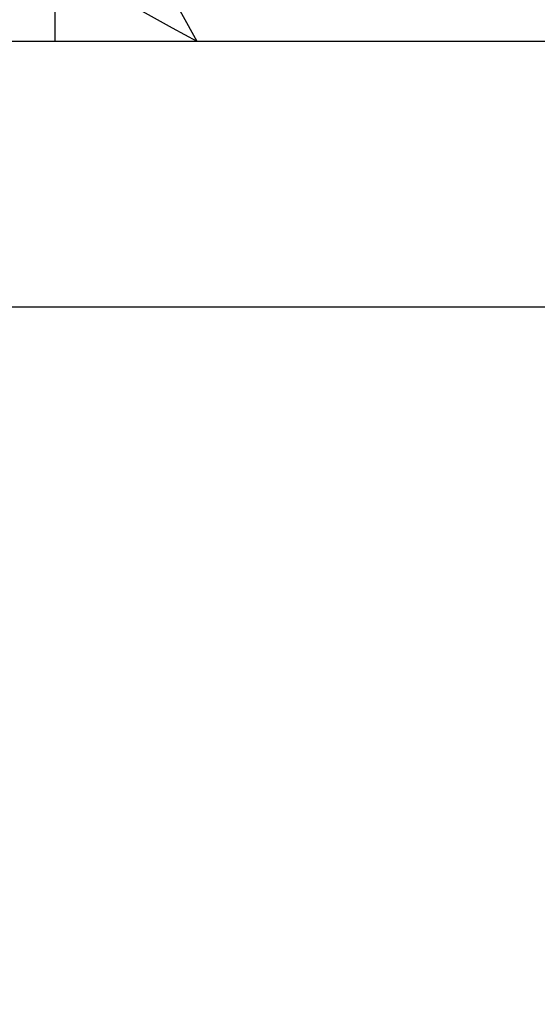
# Model space of a CAD drawing. Units: millimetres. Extents: x 1.3 to 18.8, y 2.5 to 16.6.
# Drawn here: x 4.2 to 4.2, y 13.8 to 13.8 of the extents above; entities that cross this region are included whole.
import ezdxf

# ---------------------------------------------------------------- set-up
doc = ezdxf.new("R2010")
doc.units = ezdxf.units.MM
doc.layers.add('DIASTASEIS', color=253, linetype='Continuous', lineweight=5)
doc.styles.get("Standard").update_dxf_attribs({"font": 'ARIALN.TTF'})
doc.dimstyles.get("Standard").update_dxf_attribs({"dimtxt": 0.18, "dimasz": 0.15, "dimexe": 0.18, "dimexo": 0.0625, "dimgap": 0.09, "dimtad": 0, "dimtih": 1, "dimtoh": 1, "dimzin": 0, "dimdsep": 46, "dimtxsty": 'Standard', "dimblk": 'OBLIQUE', "dimcen": 0.09, "dimadec": 0, "dimazin": 0, "dimtfac": 1, "dimtofl": 0, "dimtmove": 0, "dimatfit": 3, "dimldrblk": 'OBLIQUE', "dimfxl": 1, "dimtolj": 1, "dimtzin": 0, "dimarcsym": 0})

# ---------------------------------------------------------------- blocks, each defined once
blk = doc.blocks.new('OPSHA_S023')
at = {"color": 7, "linetype": 'Continuous', "lineweight": 25}
for p, q in [((1486.525915660908, 6363.252192264146), (1486.525915660908, 6363.257692342348)), ((1486.535915651371, 6363.252192264146), (1486.510915794422, 6363.252192264146)), ((1486.560915746739, 6363.252192264146), (1486.535915651371, 6363.252192264146))]:
    blk.add_line(p, q, dxfattribs=at)
at = {"color": 7, "linetype": 'Continuous', "lineweight": 25, "flags": 128}
for points in [[(1486.535915651371, 6363.252192264146), (1486.534842767765, 6363.254143243379), (1486.533810892155, 6363.256019120759), (1486.532860078861, 6363.257748013086), (1486.532026567509, 6363.259263401575), (1486.531342544605, 6363.260506992883), (1486.530834474613, 6363.261431103296), (1486.530521431019, 6363.262000089235), (1486.530415811588, 6363.26219225461)], [(1486.535915651371, 6363.252192264146), (1486.53417924886, 6363.253147368974), (1486.532495536854, 6363.254073386735), (1486.530915775349, 6363.254942303247), (1486.529487886479, 6363.255727654046), (1486.528255262425, 6363.256405597276), (1486.527255573322, 6363.25695539052), (1486.526518859913, 6363.257360582895), (1486.526067533543, 6363.257608776636), (1486.525915660908, 6363.257692342348)]]:
    blk.add_lwpolyline(points, dxfattribs=at)
blk = doc.blocks.new('_Oblique')
at = {"color": 0, "linetype": 'ByBlock', "lineweight": -2}
blk.add_line((-0.5, -0.5), (0.5, 0.5), dxfattribs=at)
blk = doc.blocks.new('*D18')
at = {"layer": 'Defpoints', "color": 0}
for p in [(4.552663308730416, 13.81457715882901), (3.412798018858456, 11.56626843524146), (4.552663308730416, 11.56626843524146)]:
    blk.add_point(p, dxfattribs=at)
at = {"layer": 'DIASTASEIS', "color": 0, "lineweight": -2}
for p, q in [((4.490163308730416, 13.81457715882901), (3.232798018858456, 13.81457715882901)), ((3.412798018858456, 13.81457715882901), (3.412798018858456, 12.87232593482514)), ((3.412798018858456, 11.56626843524146), (3.412798018858456, 12.50851965924533)), ((4.490163308730416, 11.56626843524146), (3.232798018858456, 11.56626843524146))]:
    blk.add_line(p, q, dxfattribs=at)
at = {"layer": 'DIASTASEIS', "color": 0, "linetype": 'ByBlock', "lineweight": -2, "xscale": 0.15, "yscale": 0.15, "zscale": 0.15}
for p, rotation in [((3.412798018858456, 13.81457715882901), 90), ((3.412798018858456, 11.56626843524146), 270)]:
    blk.add_blockref('_Oblique', p, dxfattribs=dict(at, rotation=rotation))
at = {"layer": 'DIASTASEIS', "color": 0, "insert": (3.412798018858456, 12.69042279703524), "char_height": 0.18, "attachment_point": 5}
blk.add_mtext('\\A1;2.25', dxfattribs=at)

msp = doc.modelspace()

# ---------------------------------------------------------------- block references
msp.add_blockref('OPSHA_S023', (-1482.31825241182, -6349.418923868959))

# ---------------------------------------------------------------- dimensions: what is measured, and where the dimension line sits
at = {"layer": 'DIASTASEIS'}
dim = msp.add_linear_dim(base=(3.412798018858456, 11.56626843524146), p1=(4.552663308730416, 13.81457715882901), p2=(4.552663308730416, 11.56626843524146), angle=90, dimstyle='Standard', override={"dimtxsty": 'Standard', "dimldrblk": 'Oblique'}, dxfattribs=at)
dim.commit()
dim.dimension.update_dxf_attribs({"geometry": '*D18', "text_midpoint": (3.412798018858456, 12.69042279703524)})

doc.saveas('drawing.dxf')
